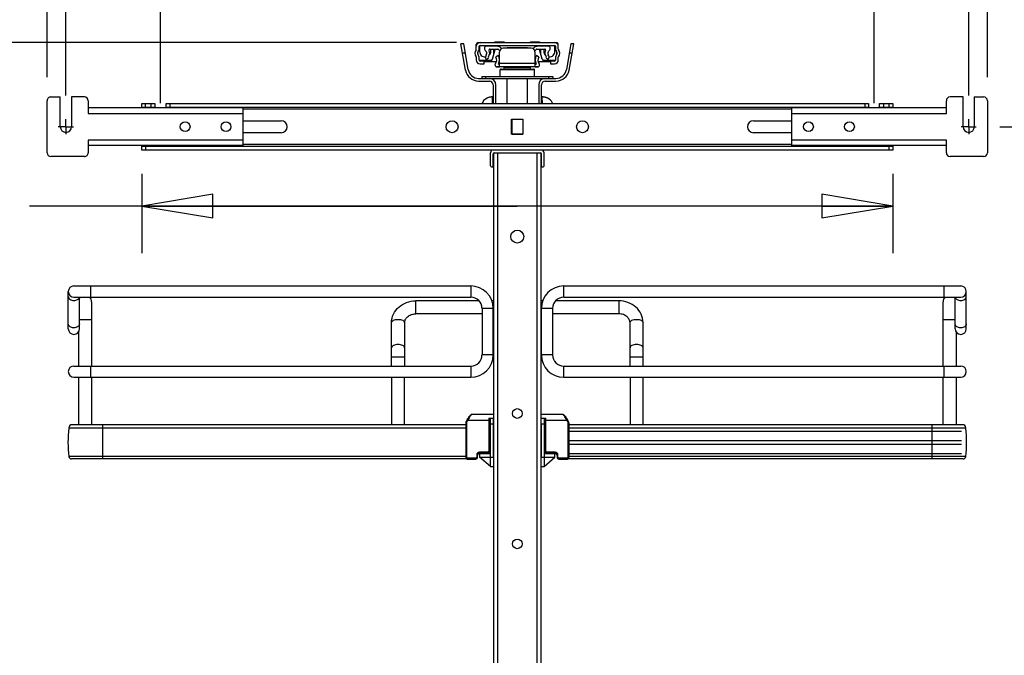
# Model space of a CAD drawing. Units: inches. Extents: x 0 to 17, y 0 to 11.
# Drawn here: x 2.8 to 5.4, y 7.1 to 8.8 of the extents above; entities that cross this region are included whole.
import ezdxf
from ezdxf.enums import TextEntityAlignment as Align

# ---------------------------------------------------------------- set-up
doc = ezdxf.new("R2010")
doc.units = ezdxf.units.IN
doc.header["$LTSCALE"] = 0.935
doc.header["$MEASUREMENT"] = 0
doc.linetypes.add('CENTER', pattern=[0.6, 0.375, -0.075, 0.075, -0.075])
doc.layers.get('0').update_dxf_attribs({"linetype": 'CONTINUOUS'})
doc.layers.add('DEFAULT_1', color=7, linetype='CENTER')
doc.styles.get("Standard").update_dxf_attribs({"font": 'BLUPRNT.TTF'})
doc.dimstyles.new('DIMSTYLE_1', dxfattribs={"dimtxt": 0.125, "dimasz": 0.1875, "dimexe": 0.125, "dimexo": 0.0625, "dimgap": 0.0625, "dimtad": 0, "dimtih": 1, "dimtoh": 1, "dimlfac": 8, "dimzin": 4, "dimdsep": 46, "dimtxsty": 'Standard', "dimblk": 'CLOSED', "dimblk1": 'CLOSED', "dimblk2": 'CLOSED', "dimcen": 0.09, "dimadec": 0, "dimazin": 0, "dimtfac": 1, "dimtofl": 0, "dimtmove": 0, "dimatfit": 3, "dimldrblk": 'CLOSED', "dimfxl": 0, "dimtolj": 1, "dimtzin": 4, "dimarcsym": 0})

# ---------------------------------------------------------------- blocks, each defined once
blk = doc.blocks.new('_CLOSED')
at = {"color": 0, "linetype": 'ByBlock'}
for p, q in [((0, 0), (-1, 0.167)), ((-1, 0.167), (-1, -0.167)), ((-1, -0.167), (0, 0)), ((-1, 0), (0, 0))]:
    blk.add_line(p, q, dxfattribs=at)
blk = doc.blocks.new('*D13')
at = {"color": 7, "linetype": 'Continuous'}
for p, q in [((5.3909, 8.4809), (7.2655, 8.4809)), ((7.1405, 8.4809), (7.1405, 5.3893)), ((7.1405, 2.0478), (7.1405, 4.9518)), ((5.3909, 2.0478), (7.2655, 2.0478))]:
    blk.add_line(p, q, dxfattribs=at)
at = {"color": 7, "linetype": 'Continuous', "xscale": 0.1875, "yscale": 0.1875, "zscale": 0.1875}
for p, rotation in [((7.1405, 8.4809), 90), ((7.1405, 2.0478), 270)]:
    blk.add_blockref('_CLOSED', p, dxfattribs=dict(at, rotation=rotation))
at = {"color": 7, "linetype": 'Continuous'}
for s, p, p2 in [('51.46', (6.7405, 5.2018), (7.2405, 5.2018)), ('[', (6.7405, 5.0143), (6.8405, 5.0143)), ('1307,2', (6.8405, 5.0143), (7.4405, 5.0143)), (']', (7.4405, 5.0143), (7.5405, 5.0143))]:
    blk.add_text(s, height=0.125, dxfattribs=at).set_placement(p, p2, align=Align.FIT)
blk = doc.blocks.new('*D16')
at = {"color": 7, "linetype": 'Continuous'}
for p, q in [((3.1735, 8.5434), (3.1735, 9.4877)), ((5.0584, 8.5434), (5.0584, 9.4877)), ((3.1735, 9.3627), (4.1159, 9.3627)), ((5.0584, 9.3627), (4.1159, 9.3627)), ((4.1159, 9.3627), (5.7921, 9.3627))]:
    blk.add_line(p, q, dxfattribs=at)
at = {"color": 7, "linetype": 'Continuous', "xscale": 0.1875, "yscale": 0.1875, "zscale": 0.1875, "rotation": 180}
blk.add_blockref('_CLOSED', (3.1735, 9.3627), dxfattribs=at)
at = {"color": 7, "linetype": 'Continuous', "xscale": 0.1875, "yscale": 0.1875, "zscale": 0.1875}
blk.add_blockref('_CLOSED', (5.0584, 9.3627), dxfattribs=at)
at = {"color": 7, "linetype": 'Continuous'}
for s, p, p2 in [('15.08', (5.8546, 9.3002), (6.3546, 9.3002)), ('[', (5.8546, 9.1127), (5.9546, 9.1127)), ('383', (5.9546, 9.1127), (6.2546, 9.1127)), (']', (6.2546, 9.1127), (6.3546, 9.1127)), ('MIN.', (5.8546, 8.9252), (6.2546, 8.9252)), ('(WITHOUT', (5.8546, 8.7377), (6.6546, 8.7377)), ('MOUNT ARMS)', (5.8546, 8.5502), (6.9546, 8.5502))]:
    blk.add_text(s, height=0.125, dxfattribs=at).set_placement(p, p2, align=Align.FIT)
blk = doc.blocks.new('*D17')
at = {"color": 7, "linetype": 'Continuous'}
for p, q in [((2.9235, 8.5634), (2.9235, 10.0163)), ((5.3084, 8.5634), (5.3084, 10.0163)), ((2.9235, 9.8913), (3.7034, 9.8913)), ((5.3084, 9.8913), (4.5284, 9.8913))]:
    blk.add_line(p, q, dxfattribs=at)
at = {"color": 7, "linetype": 'Continuous', "xscale": 0.1875, "yscale": 0.1875, "zscale": 0.1875, "rotation": 180}
blk.add_blockref('_CLOSED', (2.9235, 9.8913), dxfattribs=at)
at = {"color": 7, "linetype": 'Continuous', "xscale": 0.1875, "yscale": 0.1875, "zscale": 0.1875}
blk.add_blockref('_CLOSED', (5.3084, 9.8913), dxfattribs=at)
at = {"color": 7, "linetype": 'Continuous'}
for s, p, p2 in [('19.08', (3.7659, 9.8288), (4.2659, 9.8288)), ('[', (3.7659, 9.6413), (3.8659, 9.6413)), ('484,6', (3.8659, 9.6413), (4.3659, 9.6413)), (']', (4.3659, 9.6413), (4.4659, 9.6413)), ('MAX.', (3.9159, 9.4538), (4.3159, 9.4538))]:
    blk.add_text(s, height=0.125, dxfattribs=at).set_placement(p, p2, align=Align.FIT)
blk = doc.blocks.new('*D18')
at = {"color": 7, "linetype": 'Continuous'}
for p, q in [((2.8743, 8.6123), (2.8743, 10.4761)), ((5.3576, 8.6123), (5.3576, 10.4761)), ((2.8743, 10.3511), (3.7034, 10.3511)), ((5.3576, 10.3511), (4.5284, 10.3511))]:
    blk.add_line(p, q, dxfattribs=at)
at = {"color": 7, "linetype": 'Continuous', "xscale": 0.1875, "yscale": 0.1875, "zscale": 0.1875, "rotation": 180}
blk.add_blockref('_CLOSED', (2.8743, 10.3511), dxfattribs=at)
at = {"color": 7, "linetype": 'Continuous', "xscale": 0.1875, "yscale": 0.1875, "zscale": 0.1875}
blk.add_blockref('_CLOSED', (5.3576, 10.3511), dxfattribs=at)
at = {"color": 7, "linetype": 'Continuous'}
for s, p, p2 in [('19.87', (3.7659, 10.2886), (4.2659, 10.2886)), ('[', (3.7659, 10.1011), (3.8659, 10.1011)), ('504,6', (3.8659, 10.1011), (4.3659, 10.1011)), (']', (4.3659, 10.1011), (4.4659, 10.1011))]:
    blk.add_text(s, height=0.125, dxfattribs=at).set_placement(p, p2, align=Align.FIT)
blk = doc.blocks.new('*D19')
at = {"color": 7, "linetype": 'Continuous'}
for p, q in [((3.1243, 8.3569), (3.1243, 8.1464)), ((5.1076, 8.3569), (5.1076, 8.1464)), ((4.1159, 8.2714), (2.8271, 8.2714)), ((3.1243, 8.2714), (4.1159, 8.2714)), ((5.1076, 8.2714), (4.1159, 8.2714))]:
    blk.add_line(p, q, dxfattribs=at)
at = {"color": 7, "linetype": 'Continuous', "xscale": 0.1875, "yscale": 0.1875, "zscale": 0.1875, "rotation": 180}
blk.add_blockref('_CLOSED', (3.1243, 8.2714), dxfattribs=at)
at = {"color": 7, "linetype": 'Continuous', "xscale": 0.1875, "yscale": 0.1875, "zscale": 0.1875}
blk.add_blockref('_CLOSED', (5.1076, 8.2714), dxfattribs=at)
at = {"color": 7, "linetype": 'Continuous'}
for s, p, p2 in [('15.87', (2.2646, 8.2089), (2.7646, 8.2089)), ('[', (2.2646, 8.0214), (2.3646, 8.0214)), ('403', (2.3646, 8.0214), (2.6646, 8.0214)), (']', (2.6646, 8.0214), (2.7646, 8.0214))]:
    blk.add_text(s, height=0.125, dxfattribs=at).set_placement(p, p2, align=Align.FIT)
blk = doc.blocks.new('*D20')
at = {"color": 7, "linetype": 'Continuous'}
for p, q in [((3.955, 8.7033), (1.4518, 8.7033)), ((1.5768, 8.7033), (1.5768, 5.2335)), ((1.5768, 1.5136), (1.5768, 3.8585)), ((3.7865, 1.5136), (1.4518, 1.5136))]:
    blk.add_line(p, q, dxfattribs=at)
at = {"color": 7, "linetype": 'Continuous', "xscale": 0.1875, "yscale": 0.1875, "zscale": 0.1875}
for p, rotation in [((1.5768, 8.7033), 90), ((1.5768, 1.5136), 270)]:
    blk.add_blockref('_CLOSED', p, dxfattribs=dict(at, rotation=rotation))
at = {"color": 7, "linetype": 'Continuous'}
for s, p, p2 in [('58.25', (1.3268, 5.046), (1.8268, 5.046)), ('[1479]', (1.2768, 4.8585), (1.8768, 4.8585)), ('THRU', (1.3768, 4.4835), (1.7768, 4.4835)), ('65.75', (1.3268, 4.1085), (1.8268, 4.1085)), ('[1670]', (1.2768, 3.921), (1.8768, 3.921))]:
    blk.add_text(s, height=0.125, dxfattribs=at).set_placement(p, p2, align=Align.FIT)

msp = doc.modelspace()

# ---------------------------------------------------------------- linework, layer by layer
at = {"color": 7, "linetype": 'Continuous'}
for p, q in [((3.979, 8.6307), (3.9668, 8.6999)), ((3.9743, 8.6999), (3.9668, 8.6999)), ((3.9863, 8.632), (3.9743, 8.6999)), ((4.0077, 8.686), (4.0077, 8.6984)), ((4.0126, 8.7033), (4.2193, 8.7033)), ((4.015, 8.686), (4.015, 8.6935)), ((4.0164, 8.6956), (4.0164, 8.6804)), ((4.0175, 8.6959), (4.2144, 8.6959)), ((4.0646, 8.6935), (4.0338, 8.6935)), ((4.0459, 8.6935), (4.0459, 8.6959)), ((4.0539, 8.6935), (4.0539, 8.6959)), ((4.0569, 8.7033), (4.0569, 8.705)), ((4.0569, 8.705), (4.0815, 8.705)), ((4.0608, 8.6959), (4.0608, 8.6935)), ((4.0742, 8.6875), (4.0721, 8.6899)), ((4.1528, 8.6886), (4.079, 8.6886)), ((4.0815, 8.705), (4.0815, 8.7033)), ((4.0889, 8.6903), (4.0889, 8.6886)), ((4.0889, 8.6903), (4.143, 8.6903)), ((4.1135, 8.6903), (4.1135, 8.6886)), ((4.1184, 8.6903), (4.1184, 8.6886)), ((4.143, 8.6903), (4.143, 8.6886)), ((4.1504, 8.7033), (4.1504, 8.705)), ((4.1504, 8.705), (4.175, 8.705)), ((4.1597, 8.6899), (4.1577, 8.6875)), ((4.1981, 8.6935), (4.1673, 8.6935)), ((4.1711, 8.6935), (4.1711, 8.6959)), ((4.175, 8.705), (4.175, 8.7033)), ((4.1779, 8.6935), (4.1779, 8.6959)), ((4.186, 8.6959), (4.186, 8.6935)), ((4.2155, 8.6804), (4.2155, 8.6956)), ((4.2168, 8.6935), (4.2168, 8.686)), ((4.2242, 8.686), (4.2242, 8.6984)), ((4.2576, 8.6999), (4.2456, 8.632)), ((4.2529, 8.6307), (4.265, 8.6999)), ((4.265, 8.6999), (4.2576, 8.6999)), ((3.9787, 8.6753), (3.9712, 8.6753)), ((4.0077, 8.6645), (4.0077, 8.6571)), ((4.0116, 8.6727), (4.0116, 8.6778)), ((4.015, 8.6571), (4.015, 8.6645)), ((4.0336, 8.659), (4.0396, 8.6633)), ((4.0435, 8.6861), (4.0646, 8.6861)), ((4.0459, 8.6804), (4.0459, 8.6861)), ((4.0505, 8.6595), (4.0574, 8.6854)), ((4.0539, 8.6724), (4.0539, 8.6861)), ((4.0663, 8.6854), (4.0574, 8.6854)), ((4.0651, 8.6691), (4.0589, 8.665)), ((4.0608, 8.6861), (4.0608, 8.6854)), ((4.0665, 8.6852), (4.0696, 8.6815)), ((4.0692, 8.6397), (4.0692, 8.6787)), ((4.1623, 8.6815), (4.1654, 8.6852)), ((4.1627, 8.6397), (4.1627, 8.6787)), ((4.1745, 8.6854), (4.1655, 8.6854)), ((4.1729, 8.665), (4.1668, 8.6691)), ((4.1673, 8.6861), (4.1884, 8.6861)), ((4.1711, 8.6854), (4.1711, 8.6861)), ((4.1814, 8.6595), (4.1745, 8.6854)), ((4.1779, 8.6724), (4.1779, 8.6861)), ((4.186, 8.6861), (4.186, 8.6804)), ((4.1922, 8.6633), (4.1983, 8.659)), ((4.2168, 8.6645), (4.2168, 8.6571)), ((4.2203, 8.6778), (4.2203, 8.6727)), ((4.2242, 8.6571), (4.2242, 8.6645)), ((4.2607, 8.6753), (4.2532, 8.6753)), ((4.0457, 8.6558), (4.0154, 8.6558)), ((4.0283, 8.6546), (4.0175, 8.6546)), ((4.0175, 8.6472), (4.0283, 8.6472)), ((4.0283, 8.6472), (4.0283, 8.6546)), ((4.0608, 8.6526), (4.0283, 8.6526)), ((4.0601, 8.6397), (4.0692, 8.6397)), ((4.1701, 8.6393), (4.0618, 8.6393)), ((4.0664, 8.6467), (4.0692, 8.6467)), ((4.0692, 8.6526), (4.0684, 8.6526)), ((4.0692, 8.6492), (4.1627, 8.6492)), ((4.0815, 8.6388), (4.082, 8.6393)), ((4.0815, 8.6339), (4.0815, 8.6388)), ((4.0815, 8.6388), (4.1504, 8.6388)), ((4.1504, 8.6388), (4.1499, 8.6393)), ((4.1504, 8.6339), (4.1504, 8.6388)), ((4.1635, 8.6526), (4.1627, 8.6526)), ((4.1627, 8.6467), (4.1655, 8.6467)), ((4.1627, 8.6397), (4.1718, 8.6397)), ((4.2035, 8.6526), (4.1711, 8.6526)), ((4.2165, 8.6558), (4.1861, 8.6558)), ((4.2035, 8.6546), (4.2035, 8.6472)), ((4.2144, 8.6546), (4.2035, 8.6546)), ((4.2035, 8.6472), (4.2144, 8.6472)), ((4.0139, 8.6088), (4.218, 8.6088)), ((4.0224, 8.6138), (4.0224, 8.6088)), ((4.0224, 8.6138), (4.2094, 8.6138)), ((4.0323, 8.6138), (4.0323, 8.6088)), ((4.0704, 8.6138), (4.0704, 8.631)), ((4.1615, 8.631), (4.0704, 8.631)), ((4.0729, 8.6334), (4.159, 8.6334)), ((4.0815, 8.6339), (4.082, 8.6334)), ((4.0815, 8.6339), (4.1504, 8.6339)), ((4.0889, 8.5424), (4.0889, 8.6088)), ((4.143, 8.5424), (4.143, 8.6088)), ((4.1504, 8.6339), (4.1499, 8.6334)), ((4.1615, 8.6138), (4.1615, 8.631)), ((4.1996, 8.6088), (4.1996, 8.6138)), ((4.2094, 8.6138), (4.2094, 8.6088)), ((4.0139, 8.6014), (4.0421, 8.6014)), ((4.052, 8.5916), (4.052, 8.5424)), ((4.0593, 8.5424), (4.0593, 8.5916)), ((4.1725, 8.5916), (4.1725, 8.5424)), ((4.1799, 8.5424), (4.1799, 8.5916)), ((4.1898, 8.6014), (4.218, 8.6014)), ((2.8841, 8.5596), (2.9087, 8.5596)), ((2.9087, 8.4809), (2.9087, 8.5596)), ((2.9383, 8.5596), (2.9383, 8.4809)), ((2.9727, 8.5596), (2.9383, 8.5596)), ((4.0507, 8.5597), (4.0505, 8.5597)), ((4.1809, 8.5596), (4.1812, 8.5597)), ((4.1809, 8.5596), (4.181, 8.5588)), ((4.181, 8.5588), (4.1814, 8.5424)), ((4.1814, 8.5597), (4.1812, 8.5597)), ((4.1921, 8.5579), (4.1909, 8.5583)), ((5.2936, 8.5596), (5.2591, 8.5596)), ((5.2936, 8.4809), (5.2936, 8.5596)), ((5.3231, 8.5596), (5.3231, 8.4809)), ((5.3231, 8.5596), (5.3477, 8.5596)), ((2.8743, 8.412), (2.8743, 8.5498)), ((2.9826, 8.5498), (2.9826, 8.5158)), ((3.1243, 8.5306), (3.1243, 8.5424)), ((3.1243, 8.5424), (3.1587, 8.5424)), ((3.1243, 8.5325), (3.1587, 8.5325)), ((3.1341, 8.5325), (3.1341, 8.5424)), ((3.1489, 8.5325), (3.1489, 8.5424)), ((3.1587, 8.5424), (3.1587, 8.5306)), ((3.1883, 8.5306), (3.1883, 8.5424)), ((3.1883, 8.5424), (5.0436, 8.5424)), ((3.1883, 8.5325), (5.0436, 8.5325)), ((3.1981, 8.5424), (3.1981, 8.5325)), ((4.2005, 8.5538), (4.2001, 8.5541)), ((4.2012, 8.5533), (4.2005, 8.5538)), ((4.2019, 8.5528), (4.2012, 8.5533)), ((4.2019, 8.5528), (4.2013, 8.5532)), ((4.2026, 8.5522), (4.2019, 8.5528)), ((4.2032, 8.5517), (4.2026, 8.5522)), ((5.0337, 8.5424), (5.0337, 8.5325)), ((5.0436, 8.5424), (5.0436, 8.5306)), ((5.0731, 8.5306), (5.0731, 8.5424)), ((5.0731, 8.5424), (5.1076, 8.5424)), ((5.0731, 8.5325), (5.1076, 8.5325)), ((5.083, 8.5424), (5.083, 8.5325)), ((5.0977, 8.5424), (5.0977, 8.5325)), ((5.1076, 8.5424), (5.1076, 8.5306)), ((5.2493, 8.5158), (5.2493, 8.5498)), ((5.3576, 8.5498), (5.3576, 8.412)), ((3.391, 8.5306), (2.9826, 8.5306)), ((2.9826, 8.5158), (3.391, 8.5158)), ((3.391, 8.5306), (3.391, 8.4312)), ((4.8408, 8.5276), (3.391, 8.5276)), ((4.8408, 8.4312), (4.8408, 8.5306)), ((5.2493, 8.5306), (4.8408, 8.5306)), ((4.8408, 8.5158), (5.2493, 8.5158)), ((3.391, 8.4966), (3.4924, 8.4966)), ((4.1009, 8.4612), (4.1009, 8.5006)), ((4.1009, 8.5006), (4.1309, 8.5006)), ((4.1012, 8.4956), (4.1009, 8.4956)), ((4.1012, 8.5003), (4.1012, 8.4614)), ((4.1307, 8.5003), (4.1012, 8.5003)), ((4.1307, 8.5003), (4.1307, 8.4614)), ((4.1309, 8.4956), (4.1307, 8.4956)), ((4.1309, 8.5006), (4.1309, 8.4612)), ((4.7395, 8.4966), (4.8408, 8.4966)), ((3.4924, 8.4651), (3.391, 8.4651)), ((4.1012, 8.4661), (4.1009, 8.4661)), ((4.1309, 8.4612), (4.1009, 8.4612)), ((4.1012, 8.4614), (4.1307, 8.4614)), ((4.1309, 8.4661), (4.1307, 8.4661)), ((4.8408, 8.4651), (4.7395, 8.4651)), ((2.9826, 8.4459), (2.9826, 8.412)), ((3.391, 8.4459), (2.9826, 8.4459)), ((3.391, 8.4312), (2.9826, 8.4312)), ((3.1243, 8.4194), (3.1243, 8.4312)), ((3.1243, 8.4292), (5.1076, 8.4292)), ((3.1341, 8.4292), (3.1341, 8.4194)), ((4.8408, 8.4341), (3.391, 8.4341)), ((5.2493, 8.4459), (4.8408, 8.4459)), ((5.2493, 8.4312), (4.8408, 8.4312)), ((5.0977, 8.4292), (5.0977, 8.4194)), ((5.1076, 8.4312), (5.1076, 8.4194)), ((5.2493, 8.412), (5.2493, 8.4459)), ((2.9727, 8.4021), (2.8841, 8.4021)), ((5.1076, 8.4194), (3.1243, 8.4194)), ((4.0451, 8.3775), (4.0451, 8.412)), ((4.0524, 8.3775), (4.0524, 8.4095)), ((4.0534, 8.412), (4.0534, 2.1128)), ((4.0549, 8.412), (4.177, 8.412)), ((4.0633, 8.412), (4.0633, 2.1128)), ((4.1686, 2.1128), (4.1686, 8.412)), ((4.1784, 8.412), (4.1784, 2.1128)), ((4.1789, 8.4095), (4.1784, 8.4095)), ((4.1794, 8.4095), (4.1794, 8.3775)), ((4.1868, 8.3775), (4.1868, 8.412)), ((5.3477, 8.4021), (5.2591, 8.4021)), ((4.0475, 8.3751), (4.0534, 8.3751)), ((4.0531, 8.3775), (4.0534, 8.3775)), ((4.1784, 8.3751), (4.1843, 8.3751)), ((4.1794, 8.3775), (4.1789, 8.3775)), ((2.9299, 7.9469), (2.9299, 8.0453)), ((2.9447, 8.0601), (3.9931, 8.0601)), ((2.989, 8.0306), (2.989, 8.0601)), ((3.9931, 8.0601), (3.9931, 8.0306)), ((4.2387, 8.0306), (4.2387, 8.0601)), ((4.2387, 8.0601), (5.2872, 8.0601)), ((5.2429, 8.0601), (5.2429, 8.0306)), ((5.302, 7.9469), (5.302, 8.0453)), ((2.9447, 8.0306), (3.9931, 8.0306)), ((2.9594, 7.9469), (2.9594, 8.0306)), ((2.9914, 8.0183), (2.9914, 7.8485)), ((3.8477, 7.9863), (3.8477, 8.0207)), ((4.0151, 8.0207), (3.8477, 8.0207)), ((4.0534, 8.0207), (4.0488, 8.0207)), ((4.1831, 8.0207), (4.1784, 8.0207)), ((4.3841, 8.0207), (4.2167, 8.0207)), ((4.2387, 8.0306), (5.2872, 8.0306)), ((4.3841, 8.0207), (4.3841, 7.9863)), ((5.2404, 8.0183), (5.2404, 7.8485)), ((5.2724, 7.9469), (5.2724, 8.0306)), ((4.0227, 7.9863), (3.8477, 7.9863)), ((4.0227, 8.0011), (4.0227, 7.878)), ((4.0227, 8.0011), (4.0522, 8.0011)), ((4.0522, 7.878), (4.0522, 8.0011)), ((4.0534, 7.9863), (4.0522, 7.9863)), ((4.1797, 7.9863), (4.1784, 7.9863)), ((4.1797, 7.878), (4.1797, 8.0011)), ((4.1797, 8.0011), (4.2092, 8.0011)), ((4.2092, 8.0011), (4.2092, 7.878)), ((4.3841, 7.9863), (4.2092, 7.9863)), ((2.9594, 7.9715), (2.9914, 7.9715)), ((3.7837, 7.8485), (3.7837, 7.9632)), ((3.8182, 7.9632), (3.8182, 7.8485)), ((4.4137, 7.8485), (4.4137, 7.9632)), ((4.4481, 7.8485), (4.4481, 7.9632)), ((5.2404, 7.9715), (5.2724, 7.9715)), ((2.957, 7.9388), (2.957, 7.8485)), ((5.2749, 7.9388), (5.2749, 7.8485)), ((3.7837, 7.8731), (3.8182, 7.8731)), ((4.0522, 7.878), (4.0227, 7.878)), ((4.2092, 7.878), (4.1797, 7.878)), ((4.4137, 7.8731), (4.4481, 7.8731)), ((2.9447, 7.8485), (3.9931, 7.8485)), ((2.989, 7.819), (2.989, 7.8485)), ((3.9931, 7.8485), (3.9931, 7.819)), ((4.2387, 7.819), (4.2387, 7.8485)), ((4.2387, 7.8485), (5.2872, 7.8485)), ((5.2429, 7.8485), (5.2429, 7.819)), ((2.9447, 7.819), (3.9931, 7.819)), ((2.957, 7.819), (2.957, 7.6934)), ((2.9914, 7.819), (2.9914, 7.6934)), ((3.7837, 7.819), (3.7837, 7.6934)), ((3.8182, 7.6934), (3.8182, 7.819)), ((4.2387, 7.819), (5.2872, 7.819)), ((4.4137, 7.819), (4.4137, 7.6934)), ((4.4481, 7.6934), (4.4481, 7.819)), ((5.2404, 7.819), (5.2404, 7.6934)), ((5.2749, 7.819), (5.2749, 7.6934)), ((3.9813, 7.7031), (3.9812, 7.703)), ((3.9834, 7.707), (3.9813, 7.7031)), ((3.9834, 7.7019), (3.9813, 7.7031)), ((3.9839, 7.7077), (3.9834, 7.707)), ((3.9834, 7.707), (3.9856, 7.7058)), ((3.9834, 7.7019), (3.9856, 7.7058)), ((3.9856, 7.7058), (4.0431, 7.7058)), ((4.0529, 7.7205), (3.9964, 7.7205)), ((4.0406, 7.7107), (4.0406, 7.6231)), ((4.0406, 7.7107), (4.0529, 7.7107)), ((4.0431, 7.6231), (4.0431, 7.7107)), ((4.0451, 7.5827), (4.0451, 7.7107)), ((4.0529, 7.6074), (4.0529, 7.7107)), ((4.2354, 7.7205), (4.1789, 7.7205)), ((4.1789, 7.7107), (4.1912, 7.7107)), ((4.1868, 7.7107), (4.1868, 7.5827)), ((4.1888, 7.7107), (4.1888, 7.6231)), ((4.1888, 7.7058), (4.2463, 7.7058)), ((4.1912, 7.6231), (4.1912, 7.7107)), ((4.2463, 7.7058), (4.2484, 7.707)), ((4.2463, 7.7058), (4.2485, 7.7019)), ((4.2506, 7.7031), (4.2484, 7.707)), ((4.2506, 7.7031), (4.2485, 7.7019)), ((2.9312, 7.685), (2.9312, 7.6844)), ((2.9312, 7.685), (3.98, 7.685)), ((3.98, 7.6844), (2.9312, 7.6844)), ((3.98, 7.6934), (2.9396, 7.6934)), ((3.021, 7.6028), (3.021, 7.6934)), ((3.98, 7.6984), (3.98, 7.6074)), ((3.98, 7.6984), (3.9825, 7.6984)), ((3.9825, 7.6074), (3.9825, 7.6984)), ((4.0431, 7.6787), (4.0451, 7.6787)), ((4.0431, 7.6763), (4.0451, 7.6763)), ((4.0446, 7.6172), (4.0446, 7.6763)), ((4.0451, 7.6959), (4.0529, 7.6959)), ((4.1789, 7.6959), (4.1789, 7.6074)), ((4.1789, 7.6959), (4.1868, 7.6959)), ((4.1868, 7.6787), (4.1888, 7.6787)), ((4.1868, 7.6763), (4.1888, 7.6763)), ((4.1873, 7.6763), (4.1873, 7.6172)), ((4.2494, 7.6984), (4.2494, 7.6074)), ((4.2494, 7.6984), (4.2518, 7.6984)), ((4.2518, 7.6984), (4.2518, 7.6074)), ((5.2923, 7.6934), (4.2518, 7.6934)), ((4.2518, 7.685), (5.3006, 7.685)), ((5.3006, 7.6844), (4.2518, 7.6844)), ((4.2518, 7.6763), (5.2897, 7.6763)), ((5.2109, 7.6934), (5.2109, 7.6028)), ((5.3006, 7.6844), (5.3006, 7.685)), ((4.0431, 7.6516), (4.0446, 7.6516)), ((4.1873, 7.6516), (4.1888, 7.6516)), ((4.2518, 7.6516), (5.2897, 7.6516)), ((4.016, 7.6182), (4.016, 7.6206)), ((4.0382, 7.6206), (4.016, 7.6206)), ((4.0382, 7.6206), (4.0382, 7.6182)), ((4.0431, 7.6231), (4.0406, 7.6231)), ((4.0431, 7.6418), (4.0446, 7.6418)), ((4.1873, 7.6418), (4.1888, 7.6418)), ((4.1888, 7.6231), (4.1912, 7.6231)), ((4.1937, 7.6182), (4.1937, 7.6206)), ((4.2158, 7.6206), (4.1937, 7.6206)), ((4.2158, 7.6206), (4.2158, 7.6182)), ((4.2518, 7.6418), (5.2897, 7.6418)), ((3.98, 7.6091), (2.9312, 7.6091)), ((3.9832, 7.6028), (2.9385, 7.6028)), ((3.9825, 7.6074), (3.98, 7.6074)), ((3.9851, 7.6024), (3.9851, 7.6049)), ((4.0062, 7.6049), (3.9851, 7.6049)), ((3.9851, 7.6024), (4.0062, 7.6024)), ((4.0062, 7.6049), (4.0062, 7.6024)), ((4.0086, 7.6133), (4.0086, 7.6074)), ((4.0086, 7.6133), (4.0111, 7.6133)), ((4.0111, 7.6074), (4.0086, 7.6074)), ((4.0111, 7.6074), (4.0111, 7.6133)), ((4.0131, 7.6172), (4.0165, 7.6172)), ((4.016, 7.6182), (4.0382, 7.6182)), ((4.0165, 7.6172), (4.0165, 7.6074)), ((4.0451, 7.5827), (4.0165, 7.6074)), ((4.0168, 7.6172), (4.0451, 7.6172)), ((4.0185, 7.6057), (4.0185, 7.6074)), ((4.0185, 7.6074), (4.0529, 7.6074)), ((4.0347, 7.6182), (4.0347, 7.6172)), ((4.1789, 7.6074), (4.2134, 7.6074)), ((4.1868, 7.6172), (4.2151, 7.6172)), ((4.1868, 7.5827), (4.2153, 7.6074)), ((4.1937, 7.6182), (4.2158, 7.6182)), ((4.1971, 7.6172), (4.1971, 7.6182)), ((4.2134, 7.6074), (4.2134, 7.6057)), ((4.2153, 7.6074), (4.2153, 7.6172)), ((4.2153, 7.6172), (4.2188, 7.6172)), ((4.2208, 7.6133), (4.2208, 7.6074)), ((4.2208, 7.6133), (4.2232, 7.6133)), ((4.2208, 7.6074), (4.2232, 7.6074)), ((4.2232, 7.6074), (4.2232, 7.6133)), ((4.2257, 7.6024), (4.2257, 7.6049)), ((4.2468, 7.6049), (4.2257, 7.6049)), ((4.2257, 7.6024), (4.2468, 7.6024)), ((4.2468, 7.6049), (4.2468, 7.6024)), ((5.2933, 7.6028), (4.2486, 7.6028)), ((4.2518, 7.6074), (4.2494, 7.6074)), ((4.2518, 7.6172), (5.2897, 7.6172)), ((5.3006, 7.6091), (4.2518, 7.6091)), ((4.0451, 7.5827), (4.0529, 7.5827)), ((4.1789, 7.5827), (4.1868, 7.5827))]:
    msp.add_line(p, q, dxfattribs=at)
for points in [[(4.0435, 8.559), (4.0424, 8.5587), (4.041, 8.5583), (4.0397, 8.5579), (4.0385, 8.5575), (4.0375, 8.5571), (4.0372, 8.557)], [(4.0505, 8.5597), (4.049, 8.5596), (4.0477, 8.5596), (4.0464, 8.5594), (4.0451, 8.5592), (4.0439, 8.559)], [(4.1913, 8.5582), (4.1911, 8.5582), (4.1901, 8.5585), (4.1891, 8.5588), (4.188, 8.559), (4.1868, 8.5592), (4.1855, 8.5594), (4.1842, 8.5596), (4.1828, 8.5596), (4.1814, 8.5597)], [(4.1909, 8.5583), (4.1895, 8.5587), (4.1883, 8.559)], [(4.1947, 8.557), (4.1944, 8.5571), (4.1933, 8.5575), (4.1921, 8.5579)], [(4.0318, 8.5541), (4.0314, 8.5538), (4.0306, 8.5533), (4.0299, 8.5528), (4.0293, 8.5522), (4.0287, 8.5517)], [(4.2001, 8.5541), (4.1998, 8.5543), (4.1994, 8.5545), (4.1989, 8.5548), (4.1983, 8.5552), (4.1978, 8.5554)], [(4.2016, 8.553), (4.2014, 8.5532), (4.2011, 8.5534)], [(3.9812, 7.703), (3.9809, 7.7024), (3.9807, 7.7018), (3.9804, 7.7011), (3.9803, 7.7005), (3.9801, 7.6998), (3.9801, 7.6992), (3.98, 7.6985)], [(3.9812, 7.7029), (3.9809, 7.7023), (3.9806, 7.7017), (3.9804, 7.7011), (3.9803, 7.7005), (3.9801, 7.6998), (3.9801, 7.6991), (3.98, 7.6985), (3.98, 7.6984)], [(3.9964, 7.7205), (3.9963, 7.7205), (3.9958, 7.7205), (3.9953, 7.7204), (3.9949, 7.7202), (3.9944, 7.72), (3.994, 7.7198), (3.9935, 7.7195), (3.993, 7.7192), (3.9926, 7.7188), (3.9921, 7.7184), (3.9916, 7.718), (3.991, 7.7174), (3.9905, 7.7169), (3.9899, 7.7162), (3.9893, 7.7155), (3.9886, 7.7147), (3.988, 7.7139), (3.9873, 7.713), (3.9866, 7.712), (3.9859, 7.711), (3.9852, 7.71), (3.9845, 7.7089), (3.9839, 7.7077)], [(4.2484, 7.707), (4.248, 7.7077), (4.2474, 7.7088), (4.2467, 7.7099), (4.246, 7.711), (4.2453, 7.712), (4.2446, 7.7129), (4.244, 7.7138), (4.2433, 7.7147), (4.2427, 7.7155), (4.242, 7.7162), (4.2415, 7.7168), (4.2409, 7.7174), (4.2404, 7.7179), (4.2398, 7.7184), (4.2393, 7.7188), (4.2389, 7.7192), (4.2384, 7.7195), (4.2379, 7.7198), (4.2375, 7.72), (4.237, 7.7202), (4.2366, 7.7204), (4.2361, 7.7205), (4.2356, 7.7205), (4.2354, 7.7205)], [(4.2518, 7.6984), (4.2518, 7.6985), (4.2518, 7.6992), (4.2517, 7.6998), (4.2516, 7.7005), (4.2514, 7.7011), (4.2512, 7.7018), (4.251, 7.7024), (4.2507, 7.703), (4.2506, 7.7031)], [(4.2518, 7.6985), (4.2518, 7.6991), (4.2517, 7.6998), (4.2516, 7.7005), (4.2514, 7.7011), (4.2512, 7.7017), (4.251, 7.7023), (4.2507, 7.7029)], [(3.98, 7.6074), (3.9801, 7.607), (3.9801, 7.6065), (3.9802, 7.606), (3.9804, 7.6055), (3.9806, 7.6051), (3.9809, 7.6047), (3.9812, 7.6043), (3.9815, 7.6039), (3.9819, 7.6035), (3.9823, 7.6032), (3.9827, 7.603), (3.9832, 7.6028), (3.9837, 7.6026), (3.9842, 7.6025), (3.9847, 7.6024), (3.9851, 7.6024)], [(4.2468, 7.6024), (4.2472, 7.6025), (4.2477, 7.6025), (4.2482, 7.6026), (4.2487, 7.6028), (4.2492, 7.603), (4.2496, 7.6033), (4.25, 7.6036), (4.2504, 7.6039), (4.2507, 7.6043), (4.251, 7.6047), (4.2513, 7.6051), (4.2515, 7.6056), (4.2516, 7.606), (4.2518, 7.6065), (4.2518, 7.607), (4.2518, 7.6074)]]:
    msp.add_lwpolyline(points, dxfattribs=at)
for centre, radius in [((3.2385, 8.4809), 0.0129), ((3.3467, 8.4809), 0.0129), ((3.9437, 8.4809), 0.0157), ((4.2882, 8.4809), 0.0157), ((4.8851, 8.4809), 0.0129), ((4.9934, 8.4809), 0.0129), ((4.1159, 8.1905), 0.0172), ((4.1159, 7.723), 0.0128), ((4.1159, 7.3785), 0.0128)]:
    msp.add_circle(centre, radius, dxfattribs=at)
for centre, radius, start, end in [((4.0175, 8.6935), 0.00984, 90, 180), ((4.0126, 8.6984), 0.00492, 90, 180), ((4.0175, 8.6935), 0.00246, 90, 180), ((4.0338, 8.6886), 0.00492, 90, 185.9526), ((4.0387, 8.689), 0.00984, 185.713, 233.7931), ((4.0646, 8.6836), 0.00984, 39.8056, 89.7235), ((4.079, 8.6787), 0.00984, 90, 180), ((4.1528, 8.6787), 0.00984, 0, 90), ((4.1673, 8.6836), 0.00984, 90, 139.9179), ((4.1981, 8.6886), 0.00492, 354.287, 90.2396), ((4.1932, 8.689), 0.00984, 306.0319, 354.112), ((4.2144, 8.6935), 0.00984, 0, 90), ((4.2144, 8.6935), 0.00246, 0, 90), ((4.2193, 8.6984), 0.00492, 0, 90), ((4.018, 8.6753), 0.0143, 139.8808, 219.957), ((4.0052, 8.686), 0.00246, 319.8808, 360), ((4.0052, 8.6645), 0.00246, 0, 40.1192), ((4.018, 8.6753), 0.00689, 139.8808, 219.8074), ((4.0052, 8.686), 0.00984, 319.8808, 0.2603), ((4.0052, 8.6645), 0.00984, 0, 40.3795), ((4.0311, 8.6804), 0.0148, 180, 272.808), ((4.0416, 8.6647), 0.00984, 139.8808, 214.5509), ((4.0288, 8.6755), 0.00689, 319.8808, 54.3471), ((4.0416, 8.6647), 0.00246, 139.8808, 215.0876), ((4.0288, 8.6755), 0.0143, 319.8808, 29.0317), ((4.0435, 8.6836), 0.00246, 90, 209.2331), ((4.0311, 8.6804), 0.0148, 319.0726, 360), ((4.0467, 8.6568), 0.0148, 320.3133, 33.76), ((4.0646, 8.6836), 0.00246, 39.8056, 90), ((4.0467, 8.6568), 0.0221, 332.837, 33.76), ((4.1852, 8.6568), 0.0221, 146.24, 207.163), ((4.1673, 8.6836), 0.00246, 90, 140.1944), ((4.1852, 8.6568), 0.0148, 146.24, 219.6867), ((4.2007, 8.6804), 0.0148, 180, 220.9274), ((4.1884, 8.6836), 0.00246, 330.9683, 90.2014), ((4.203, 8.6755), 0.0143, 150.9683, 220.1192), ((4.1902, 8.6647), 0.00246, 324.5808, 39.7875), ((4.203, 8.6755), 0.00689, 126.0319, 220.4982), ((4.1902, 8.6647), 0.00984, 324.5808, 39.2508), ((4.2007, 8.6804), 0.0148, 267.192, 360), ((4.2267, 8.686), 0.00984, 180, 220.3795), ((4.2267, 8.6645), 0.00984, 139.8808, 180.2603), ((4.2139, 8.6753), 0.00689, 319.8808, 39.8074), ((4.2267, 8.686), 0.00246, 180, 220.1192), ((4.2267, 8.6645), 0.00246, 139.8808, 180), ((4.2139, 8.6753), 0.0143, 319.8808, 39.957), ((4.0175, 8.6571), 0.00984, 180, 270), ((4.0175, 8.6571), 0.00246, 180, 270), ((4.0457, 8.6607), 0.00492, 270, 345), ((4.0618, 8.6443), 0.00492, 140.3133, 249.7798), ((4.1701, 8.6443), 0.00492, 290.5295, 39.6867), ((4.1861, 8.6607), 0.00492, 195, 270), ((4.2144, 8.6571), 0.00984, 270, 360), ((4.2144, 8.6571), 0.00246, 270, 360), ((4.0139, 8.6369), 0.0354, 190, 269.8393), ((4.0139, 8.6369), 0.0281, 190, 269.8393), ((4.0421, 8.5916), 0.0172, 0, 90), ((4.0729, 8.631), 0.00246, 89.983, 180), ((4.159, 8.631), 0.00246, 0, 90.0144), ((4.1898, 8.5916), 0.0172, 90, 180), ((4.218, 8.6369), 0.0281, 270.1607, 350), ((4.218, 8.6369), 0.0354, 270.1607, 350), ((4.0421, 8.5916), 0.00984, 0, 90), ((4.1898, 8.5916), 0.00984, 90, 180), ((2.8841, 8.5498), 0.00984, 90.0003, 180.0003), ((2.9727, 8.5498), 0.00984, 0.0003, 90.0003), ((4.0504, 8.5259), 0.0338, 88.988, 123.3231), ((4.051, 8.5587), 0.000984, 44.4809, 88.9899), ((4.1809, 8.5587), 0.000984, 91.0101, 135.5191), ((4.1815, 8.5259), 0.0338, 54.1323, 90.4428), ((5.2591, 8.5498), 0.00984, 89.9996, 179.9996), ((5.3477, 8.5498), 0.00984, 359.9996, 89.9996), ((4.0421, 8.5373), 0.0197, 131.4296, 164.9894), ((4.1898, 8.5373), 0.0197, 15.0106, 51.8344), ((2.9235, 8.4809), 0.0148, 180.0003, 0.0003), ((3.4924, 8.4809), 0.0157, 270, 90), ((4.7395, 8.4809), 0.0157, 90, 270), ((5.3084, 8.4809), 0.0148, 179.9996, 359.9996), ((2.8841, 8.412), 0.00984, 180.0003, 270.0003), ((2.9727, 8.412), 0.00984, 270.0003, 0.0003), ((4.0524, 8.412), 0.00738, 90, 180), ((4.0549, 8.4095), 0.00246, 90, 180), ((4.177, 8.4095), 0.00246, 0, 90), ((4.1794, 8.412), 0.00738, 0, 90), ((5.2591, 8.412), 0.00984, 179.9996, 269.9996), ((5.3477, 8.412), 0.00984, 269.9996, 359.9996), ((4.0475, 8.3775), 0.00246, 180, 270), ((4.05, 8.3775), 0.00246, 270, 360), ((4.1819, 8.3775), 0.00246, 180, 270), ((4.1843, 8.3775), 0.00246, 270, 360), ((2.9447, 8.0453), 0.0148, 90, 270), ((3.9931, 8.0011), 0.0591, 0, 90), ((4.2387, 8.0011), 0.0591, 90, 180), ((5.2872, 8.0453), 0.0148, 270, 90), ((2.9742, 8.0183), 0.0172, 134.3536, 149.1049), ((2.9742, 8.0183), 0.0172, 0, 45.6605), ((3.9931, 8.0011), 0.0295, 0, 90), ((4.2387, 8.0011), 0.0295, 90, 180), ((5.2577, 8.0183), 0.0172, 134.3536, 180), ((5.2577, 8.0183), 0.0172, 30.9347, 45.6605), ((2.9447, 7.9469), 0.0148, 180, 360), ((5.2872, 7.9469), 0.0148, 180, 360), ((3.9931, 7.878), 0.0591, 270, 360), ((3.9931, 7.878), 0.0295, 270, 360), ((4.2387, 7.878), 0.0591, 180, 270), ((4.2387, 7.878), 0.0295, 180, 270), ((2.9447, 7.8337), 0.0148, 90, 270), ((5.2872, 7.8337), 0.0148, 270, 90), ((3.239, 7.6467), 0.31, 173.0254, 186.9746), ((2.9396, 7.685), 0.00837, 90, 180), ((5.2923, 7.685), 0.00837, 0, 90), ((4.9929, 7.6467), 0.31, 353.0254, 6.9746), ((4.016, 7.6133), 0.00738, 90, 180), ((4.0382, 7.6231), 0.00492, 270, 360), ((4.0382, 7.6231), 0.00246, 270, 360), ((4.1937, 7.6231), 0.00492, 180, 270), ((4.1937, 7.6231), 0.00246, 180, 270), ((4.2158, 7.6133), 0.00738, 0, 90), ((2.9385, 7.6102), 0.00738, 188.4338, 270), ((4.0062, 7.6074), 0.00492, 270, 360), ((4.0062, 7.6074), 0.00246, 270, 360), ((4.016, 7.6133), 0.00492, 90, 180), ((4.2158, 7.6133), 0.00492, 0, 90), ((4.2257, 7.6074), 0.00492, 180, 270), ((4.2257, 7.6074), 0.00246, 180, 270), ((5.2933, 7.6102), 0.00738, 270, 351.5662)]:
    msp.add_arc(centre, radius, start, end, dxfattribs=at)
for points, knots in [([(4.0505, 8.5424), (4.0505, 8.5437), (4.0506, 8.5462), (4.0506, 8.5496), (4.0507, 8.5527), (4.0507, 8.5552), (4.0508, 8.5569), (4.0508, 8.558), (4.0508, 8.5586), (4.0509, 8.559), (4.0509, 8.5594), (4.0509, 8.5595), (4.051, 8.5596), (4.051, 8.5596)], [0, 0, 0, 0, 0.225066, 0.429139, 0.605474, 0.750734, 0.862845, 0.90589, 0.940385, 0.966665, 0.985071, 0.995978, 1, 1, 1, 1]), ([(2.9299, 8.0324), (2.9299, 8.0295), (2.9343, 8.0233), (2.941, 8.0219), (2.9447, 8.0219)], [0, 0, 0, 0, 0.440074, 1, 1, 1, 1]), ([(2.9447, 8.0219), (2.9479, 8.0219), (2.954, 8.0232), (2.9586, 8.028), (2.9592, 8.0306)], [0, 0, 0, 0, 0.551213, 1, 1, 1, 1]), ([(3.7837, 7.9632), (3.7837, 7.9708), (3.7873, 7.9865), (3.802, 8.0056), (3.8232, 8.0179), (3.8395, 8.0207), (3.8477, 8.0207)], [0, 0, 0, 0, 0.241776, 0.488119, 0.741437, 1, 1, 1, 1]), ([(4.4481, 7.9632), (4.4481, 7.9708), (4.4446, 7.9865), (4.4299, 8.0056), (4.4087, 8.0179), (4.3923, 8.0207), (4.3841, 8.0207)], [0, 0, 0, 0, 0.241776, 0.488119, 0.741437, 1, 1, 1, 1]), ([(5.2726, 8.0306), (5.2733, 8.028), (5.2779, 8.0232), (5.2839, 8.0219), (5.2872, 8.0219)], [0, 0, 0, 0, 0.448652, 1, 1, 1, 1]), ([(5.2872, 8.0219), (5.2908, 8.0219), (5.2976, 8.0233), (5.302, 8.0295), (5.302, 8.0324)], [0, 0, 0, 0, 0.559826, 1, 1, 1, 1]), ([(3.8182, 7.9632), (3.8182, 7.9659), (3.8197, 7.9719), (3.826, 7.9796), (3.8358, 7.985), (3.8437, 7.9863), (3.8477, 7.9863)], [0, 0, 0, 0, 0.201063, 0.433896, 0.705259, 1, 1, 1, 1]), ([(4.4137, 7.9632), (4.4137, 7.9659), (4.4122, 7.9719), (4.4058, 7.9796), (4.396, 7.985), (4.3882, 7.9863), (4.3841, 7.9863)], [0, 0, 0, 0, 0.201063, 0.433896, 0.705259, 1, 1, 1, 1]), ([(2.9329, 7.9536), (2.9324, 7.9541), (2.9308, 7.9558), (2.9299, 7.9582), (2.9299, 7.9599)], [0, 0, 0, 0, 0.270456, 1, 1, 1, 1]), ([(2.9594, 7.9599), (2.9594, 7.9582), (2.9585, 7.9558), (2.957, 7.9541), (2.9565, 7.9537)], [0, 0, 0, 0, 0.729646, 1, 1, 1, 1]), ([(3.7837, 7.9632), (3.7837, 7.9644), (3.785, 7.9671), (3.7891, 7.9697), (3.7946, 7.9715), (3.7988, 7.9719), (3.801, 7.9719)], [0, 0, 0, 0, 0.172173, 0.39735, 0.681127, 1, 1, 1, 1]), ([(3.801, 7.9719), (3.8032, 7.9719), (3.8074, 7.9715), (3.8129, 7.9697), (3.8169, 7.9671), (3.8182, 7.9644), (3.8182, 7.9632)], [0, 0, 0, 0, 0.318793, 0.602539, 0.827774, 1, 1, 1, 1]), ([(4.4137, 7.9632), (4.4137, 7.9644), (4.4149, 7.9671), (4.419, 7.9697), (4.4245, 7.9715), (4.4287, 7.9719), (4.4309, 7.9719)], [0, 0, 0, 0, 0.172173, 0.39735, 0.681127, 1, 1, 1, 1]), ([(4.4309, 7.9719), (4.4331, 7.9719), (4.4373, 7.9715), (4.4428, 7.9697), (4.4468, 7.9671), (4.4481, 7.9644), (4.4481, 7.9632)], [0, 0, 0, 0, 0.318793, 0.602539, 0.827774, 1, 1, 1, 1]), ([(5.2754, 7.9536), (5.2749, 7.9541), (5.2733, 7.9558), (5.2724, 7.9582), (5.2724, 7.9599)], [0, 0, 0, 0, 0.270456, 1, 1, 1, 1]), ([(5.302, 7.9599), (5.302, 7.9571), (5.2976, 7.9508), (5.2908, 7.9495), (5.2872, 7.9495)], [0, 0, 0, 0, 0.440074, 1, 1, 1, 1]), ([(2.9447, 7.9495), (2.9435, 7.9495), (2.9393, 7.9498), (2.9351, 7.9515), (2.9329, 7.9536)], [0, 0, 0, 0, 0.267981, 1, 1, 1, 1]), ([(2.9565, 7.9537), (2.9558, 7.953), (2.9523, 7.9505), (2.9479, 7.9495), (2.9447, 7.9495)], [0, 0, 0, 0, 0.230653, 1, 1, 1, 1]), ([(5.2872, 7.9495), (5.2861, 7.9495), (5.2819, 7.9498), (5.2776, 7.9515), (5.2754, 7.9536)], [0, 0, 0, 0, 0.267981, 1, 1, 1, 1]), ([(3.801, 7.9054), (3.7988, 7.9054), (3.7946, 7.905), (3.7891, 7.9033), (3.785, 7.9006), (3.7837, 7.8979), (3.7837, 7.8967)], [0, 0, 0, 0, 0.318797, 0.602623, 0.827836, 1, 1, 1, 1]), ([(3.8182, 7.8967), (3.8182, 7.8979), (3.8169, 7.9006), (3.8129, 7.9033), (3.8074, 7.905), (3.8032, 7.9054), (3.801, 7.9054)], [0, 0, 0, 0, 0.172159, 0.397333, 0.681127, 1, 1, 1, 1]), ([(4.4309, 7.9054), (4.4287, 7.9054), (4.4245, 7.905), (4.419, 7.9033), (4.4149, 7.9006), (4.4137, 7.8979), (4.4137, 7.8967)], [0, 0, 0, 0, 0.318797, 0.602623, 0.827836, 1, 1, 1, 1]), ([(4.4481, 7.8967), (4.4481, 7.8979), (4.4468, 7.9006), (4.4428, 7.9033), (4.4373, 7.905), (4.4331, 7.9054), (4.4309, 7.9054)], [0, 0, 0, 0, 0.172159, 0.397333, 0.681127, 1, 1, 1, 1]), ([(3.9964, 7.7205), (3.9961, 7.7205), (3.9953, 7.7202), (3.9936, 7.7188), (3.9912, 7.7159), (3.9883, 7.7113), (3.9865, 7.7077), (3.9856, 7.7058)], [0, 0, 0, 0, 0.05081, 0.126446, 0.353448, 0.658872, 1, 1, 1, 1]), ([(4.2463, 7.7058), (4.2454, 7.7077), (4.2435, 7.7113), (4.2406, 7.7159), (4.2382, 7.7188), (4.2365, 7.7202), (4.2358, 7.7205), (4.2354, 7.7205)], [0, 0, 0, 0, 0.341128, 0.646552, 0.873554, 0.94919, 1, 1, 1, 1]), ([(3.9851, 7.6049), (3.9844, 7.6049), (3.9831, 7.6054), (3.9825, 7.6067), (3.9825, 7.6074)], [0, 0, 0, 0, 0.508709, 1, 1, 1, 1]), ([(4.2494, 7.6074), (4.2494, 7.6067), (4.2488, 7.6054), (4.2474, 7.6049), (4.2468, 7.6049)], [0, 0, 0, 0, 0.491291, 1, 1, 1, 1])]:
    msp.add_open_spline(points, degree=3, knots=knots, dxfattribs=at)
for points in [[(3.9825, 7.6984), (3.9825, 7.6996), (3.9828, 7.7008), (3.9834, 7.7019)], [(4.2485, 7.7019), (4.249, 7.7008), (4.2494, 7.6996), (4.2494, 7.6984)]]:
    msp.add_open_spline(points, degree=3, dxfattribs=at)
at = {"layer": 'DEFAULT_1', "color": 7, "linetype": 'CENTER'}
for p, q in [((2.9235, 8.4809), (2.9035, 8.4809)), ((2.9235, 8.4809), (2.9235, 8.5009)), ((2.9235, 8.4809), (2.9235, 8.4609)), ((2.9235, 8.4809), (2.9435, 8.4809)), ((5.3084, 8.4809), (5.2884, 8.4809)), ((5.3084, 8.4809), (5.3084, 8.5009)), ((5.3084, 8.4809), (5.3084, 8.4609)), ((5.3084, 8.4809), (5.3284, 8.4809))]:
    msp.add_line(p, q, dxfattribs=at)

# ---------------------------------------------------------------- dimensions: what is measured, and where the dimension line sits
at = {"color": 7, "linetype": 'Continuous'}
dim = msp.add_linear_dim(base=(5.3576, 10.3511), p1=(2.8743, 8.5498), p2=(5.3576, 8.5498), dimstyle='DIMSTYLE_1', dxfattribs=at)
dim.commit()
dim.dimension.update_dxf_attribs({"geometry": '*D18', "text_midpoint": (4.1159, 10.2573), "dimtype": 160})
for base, p1, p2, text, picture, middle in [((5.3084, 9.8913), (2.9235, 8.5009), (5.3084, 8.5009), '<>\\PMAX.', '*D17', (4.1159, 9.7038)), ((5.0584, 9.3627), (3.1735, 8.4809), (5.0584, 8.4809), '<>\\PMIN.\\P(WITHOUT\\PMOUNT ARMS)', '*D16', (6.4046, 8.9877))]:
    dim = msp.add_linear_dim(base=base, p1=p1, p2=p2, text=text, dimstyle='DIMSTYLE_1', dxfattribs=at)
    dim.commit()
    dim.dimension.update_dxf_attribs({"geometry": picture, "text_midpoint": middle, "dimtype": 160})
dim = msp.add_linear_dim(base=(1.5768, 1.5136), p1=(4.0175, 8.7033), p2=(3.849, 1.5136), angle=270, text='58.25\\P[1479]\\P \\PTHRU\\P \\P65.75\\P[1670]', dimstyle='DIMSTYLE_1', dxfattribs=at)
dim.commit()
dim.dimension.update_dxf_attribs({"geometry": '*D20', "text_midpoint": (1.5768, 4.546), "dimtype": 160})
for base, p1, p2, angle, picture, middle in [((7.1405, 8.4809), (5.3284, 2.0478), (5.3284, 8.4809), 90, '*D13', (7.1405, 5.1706)), ((3.1243, 8.2714), (5.1076, 8.0839), (3.1243, 8.0839), 180, '*D19', (2.5146, 8.1777))]:
    dim = msp.add_linear_dim(base=base, p1=p1, p2=p2, angle=angle, dimstyle='DIMSTYLE_1', dxfattribs=at)
    dim.commit()
    dim.dimension.update_dxf_attribs({"geometry": picture, "text_midpoint": middle, "dimtype": 160})

doc.saveas('drawing.dxf')
